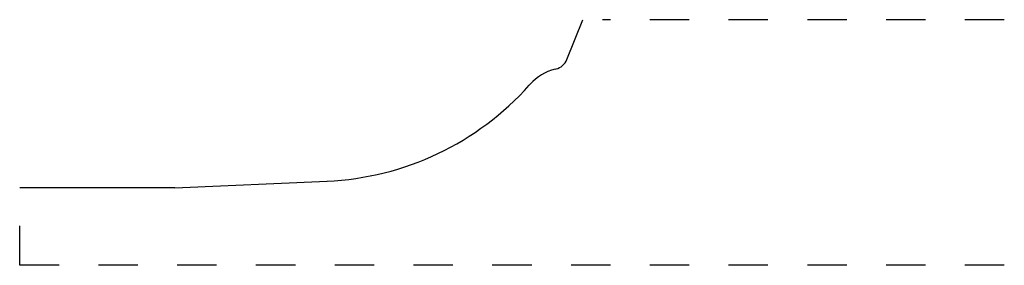
# Model space of a CAD drawing. Extents: x -0.24 to 2.26, y 0 to 0.62.
import ezdxf

# ---------------------------------------------------------------- set-up
doc = ezdxf.new("R2010")
doc.units = 0
doc.linetypes.add('DASHED', pattern=[0.2, 0.1, -0.1])
doc.layers.add('CK_LEVEL_2', color=7, linetype='CONTINUOUS')

msp = doc.modelspace()

# ---------------------------------------------------------------- linework, layer by layer
at = {"layer": 'CK_LEVEL_2', "color": 3, "linetype": 'CONTINUOUS'}
for p, q in [((1.145, 0.5222), (1.1858, 0.6234)), ((1.115, 0.4977), (1.1175, 0.4983)), ((1.0518, 0.4595), (1.0497, 0.4573)), ((0.1495, 0.1963), (0.5361, 0.2132)), ((0.1495, 0.1963), (-0.2442, 0.1963))]:
    msp.add_line(p, q, dxfattribs=at)
at = {"layer": 'CK_LEVEL_2', "color": 15, "linetype": 'DASHED'}
for p, q in [((2.2558, 0.6234), (1.2358, 0.6234)), ((-0.2442, -0.0006), (-0.2442, 0.1462)), ((2.2558, -0.0006), (-0.2442, -0.0006))]:
    msp.add_line(p, q, dxfattribs=at)
at = {"layer": 'CK_LEVEL_2', "color": 6, "linetype": 'CONTINUOUS'}
for centre, radius, start, end in [((1.1079, 0.5371), 0.04, 283.9259, 338.038), ((1.1451, 0.3764), 0.125, 103.9229, 138.3002), ((0.5039, 0.9435), 0.731, 272.518, 318.3002)]:
    msp.add_arc(centre, radius, start, end, dxfattribs=at)

doc.saveas('drawing.dxf')
